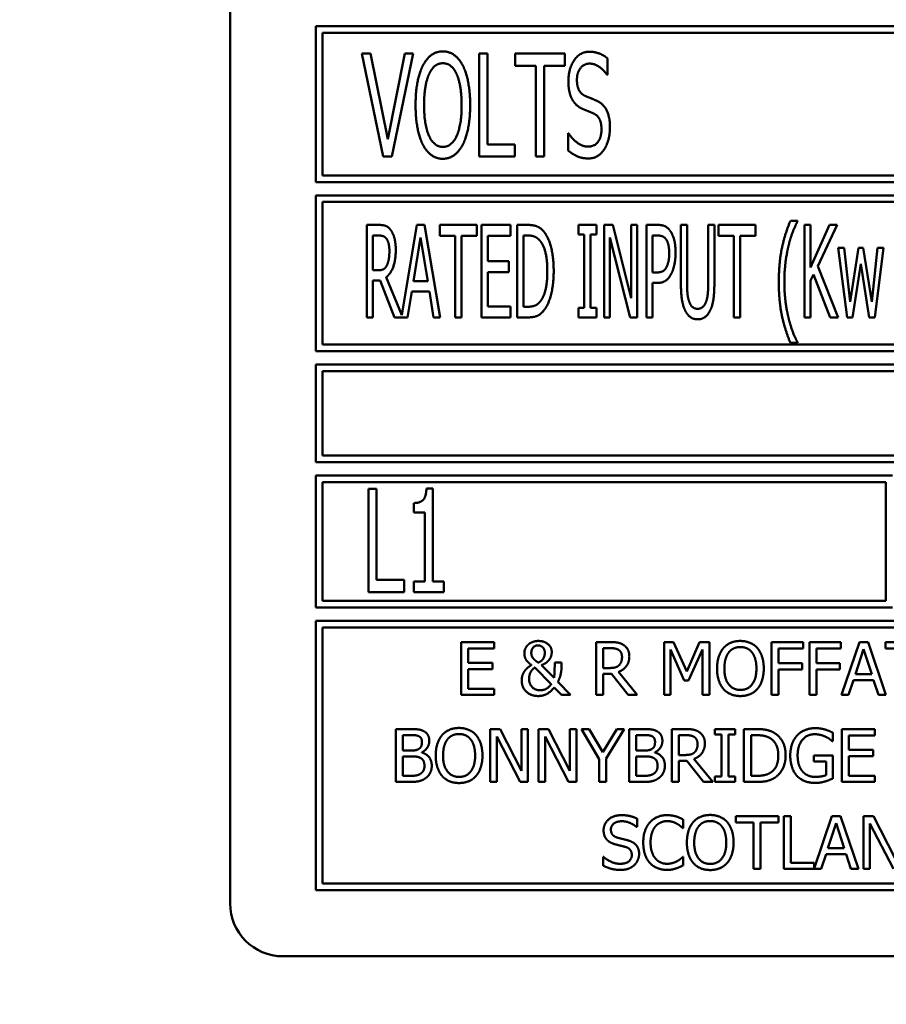
# Model space of a CAD drawing. Units: millimetres. Extents: x 65 to 5906, y 100 to 4100.
# Drawn here: x 3037 to 3069, y 1162 to 1199 of the extents above; entities that cross this region are included whole.
import ezdxf

# ---------------------------------------------------------------- set-up
doc = ezdxf.new("R2010")
doc.units = ezdxf.units.MM
doc.header["$LTSCALE"] = 20
doc.layers.add('Symbol (ISO)', color=7, linetype='Continuous', lineweight=25)
doc.layers.add('Visible (ISO)', color=7, linetype='Continuous', lineweight=50)
doc.styles.add('Note Text (ISO)', font='tahoma.ttf')
doc.dimstyles.new('Default - Method 1b (ISO)$7', dxfattribs={"dimscale": 20, "dimtxt": 2.5, "dimasz": 2.5, "dimexe": 3.175, "dimexo": 0, "dimgap": 0.762, "dimtad": 1, "dimtoh": 1, "dimrnd": 1e-08, "dimtxsty": 'Note Text (ISO)', "dimcen": 0.09, "dimdle": 10, "dimclrd": 256, "dimclre": 256, "dimclrt": 256, "dimazin": 2, "dimtfac": 1.4, "dimtmove": 0, "dimatfit": 3, "dimfxl": 1, "dimtolj": 1, "dimlwd": -1, "dimlwe": -1, "dimarcsym": 0})

msp = doc.modelspace()

# ---------------------------------------------------------------- linework, layer by layer
at = {"layer": 'Visible (ISO)'}
for p, q in [((3044.607, 1212.336), (3044.607, 1165.836)), ((3047.857, 1199.036), (3047.857, 1193.136)), ((3080.607, 1199.036), (3047.857, 1199.036)), ((3048.107, 1193.386), (3048.107, 1198.786)), ((3048.107, 1198.786), (3080.357, 1198.786)), ((3049.594, 1198.004), (3050.397, 1194.104)), ((3049.926, 1198.004), (3049.594, 1198.004)), ((3050.574, 1194.761), (3049.926, 1198.004)), ((3051.222, 1198.004), (3050.574, 1194.761)), ((3050.735, 1194.104), (3051.538, 1198.004)), ((3051.538, 1198.004), (3051.222, 1198.004)), ((3054.038, 1198.004), (3054.038, 1194.104)), ((3054.348, 1198.004), (3054.038, 1198.004)), ((3054.348, 1194.565), (3054.348, 1198.004)), ((3055.4, 1198.004), (3055.4, 1197.542)), ((3057.277, 1198.004), (3055.4, 1198.004)), ((3057.277, 1197.542), (3057.277, 1198.004)), ((3058.899, 1197.201), (3058.899, 1197.82)), ((3055.4, 1197.542), (3056.184, 1197.542)), ((3056.184, 1197.542), (3056.184, 1194.104)), ((3056.494, 1197.542), (3057.277, 1197.542)), ((3056.494, 1194.104), (3056.494, 1197.542)), ((3058.877, 1197.201), (3058.899, 1197.201)), ((3057.401, 1194.988), (3057.401, 1194.337)), ((3057.423, 1194.988), (3057.401, 1194.988)), ((3055.394, 1194.565), (3054.348, 1194.565)), ((3055.394, 1194.104), (3055.394, 1194.565)), ((3050.397, 1194.104), (3050.735, 1194.104)), ((3054.038, 1194.104), (3055.394, 1194.104)), ((3056.184, 1194.104), (3056.494, 1194.104)), ((3080.357, 1193.386), (3048.107, 1193.386)), ((3047.857, 1193.136), (3080.607, 1193.136)), ((3047.857, 1192.636), (3047.857, 1186.736)), ((3113.357, 1192.636), (3047.857, 1192.636)), ((3048.107, 1186.986), (3048.107, 1192.386)), ((3048.107, 1192.386), (3113.107, 1192.386)), ((3050.237, 1191.518), (3049.786, 1191.518)), ((3049.786, 1191.518), (3049.786, 1188.018)), ((3051.68, 1191.518), (3051.105, 1188.107)), ((3051.967, 1191.518), (3051.68, 1191.518)), ((3052.557, 1188.018), (3051.967, 1191.518)), ((3052.545, 1191.518), (3052.545, 1191.104)), ((3053.952, 1191.518), (3052.545, 1191.518)), ((3053.952, 1191.104), (3053.952, 1191.518)), ((3055.226, 1191.518), (3054.131, 1191.518)), ((3054.131, 1191.518), (3054.131, 1188.018)), ((3055.226, 1191.104), (3055.226, 1191.518)), ((3055.481, 1191.518), (3055.481, 1188.018)), ((3055.878, 1191.518), (3055.481, 1191.518)), ((3057.795, 1191.518), (3057.795, 1191.161)), ((3058.476, 1191.518), (3057.795, 1191.518)), ((3058.476, 1191.161), (3058.476, 1191.518)), ((3058.765, 1191.518), (3058.765, 1188.018)), ((3059.097, 1191.518), (3058.765, 1191.518)), ((3059.798, 1188.747), (3059.097, 1191.518)), ((3059.798, 1191.518), (3059.798, 1188.747)), ((3060.016, 1191.518), (3059.798, 1191.518)), ((3060.016, 1188.018), (3060.016, 1191.518)), ((3060.371, 1191.518), (3060.371, 1188.018)), ((3060.81, 1191.518), (3060.371, 1191.518)), ((3061.675, 1191.518), (3061.675, 1189.334)), ((3061.908, 1191.518), (3061.675, 1191.518)), ((3061.908, 1189.334), (3061.908, 1191.518)), ((3062.711, 1191.518), (3062.711, 1189.323)), ((3062.943, 1191.518), (3062.711, 1191.518)), ((3062.943, 1189.334), (3062.943, 1191.518)), ((3063.096, 1191.518), (3063.096, 1191.104)), ((3064.503, 1191.518), (3063.096, 1191.518)), ((3064.503, 1191.104), (3064.503, 1191.518)), ((3066.092, 1191.674), (3065.822, 1191.674)), ((3066.092, 1191.652), (3066.092, 1191.674)), ((3066.355, 1191.518), (3066.355, 1188.018)), ((3066.588, 1191.518), (3066.355, 1191.518)), ((3066.588, 1189.91), (3066.588, 1191.518)), ((3067.303, 1191.518), (3066.588, 1189.91)), ((3066.863, 1189.956), (3067.586, 1191.518)), ((3067.586, 1191.518), (3067.303, 1191.518)), ((3050.018, 1189.8), (3050.018, 1191.116)), ((3050.018, 1191.116), (3050.248, 1191.116)), ((3052.545, 1191.104), (3053.132, 1191.104)), ((3053.132, 1191.104), (3053.132, 1188.018)), ((3053.365, 1191.104), (3053.952, 1191.104)), ((3053.365, 1188.018), (3053.365, 1191.104)), ((3054.363, 1191.104), (3055.226, 1191.104)), ((3054.363, 1190.146), (3054.363, 1191.104)), ((3055.714, 1188.421), (3055.714, 1191.116)), ((3055.714, 1191.116), (3055.892, 1191.116)), ((3057.795, 1191.161), (3058.019, 1191.161)), ((3058.019, 1191.161), (3058.019, 1188.376)), ((3058.252, 1191.161), (3058.476, 1191.161)), ((3058.252, 1188.376), (3058.252, 1191.161)), ((3060.603, 1189.72), (3060.603, 1191.116)), ((3060.603, 1191.116), (3060.796, 1191.116)), ((3063.096, 1191.104), (3063.684, 1191.104)), ((3063.684, 1191.104), (3063.684, 1188.018)), ((3063.916, 1191.104), (3064.503, 1191.104)), ((3063.916, 1188.018), (3063.916, 1191.104)), ((3051.55, 1189.394), (3051.819, 1191.045)), ((3051.819, 1191.045), (3052.089, 1189.394)), ((3058.984, 1191.036), (3059.755, 1188.018)), ((3058.984, 1188.018), (3058.984, 1191.036)), ((3067.626, 1190.645), (3067.964, 1188.018)), ((3067.856, 1190.645), (3067.626, 1190.645)), ((3068.088, 1188.611), (3067.856, 1190.645)), ((3068.4, 1190.645), (3068.088, 1188.611)), ((3068.582, 1190.645), (3068.4, 1190.645)), ((3068.902, 1188.611), (3068.582, 1190.645)), ((3069.121, 1190.645), (3068.902, 1188.611)), ((3069.013, 1188.018), (3069.345, 1190.645)), ((3069.345, 1190.645), (3069.121, 1190.645)), ((3055.166, 1190.146), (3054.363, 1190.146)), ((3055.166, 1189.732), (3055.166, 1190.146)), ((3067.629, 1188.018), (3066.863, 1189.956)), ((3068.168, 1188.018), (3068.485, 1190.044)), ((3068.485, 1190.044), (3068.806, 1188.018)), ((3050.222, 1189.8), (3050.018, 1189.8)), ((3054.363, 1189.732), (3055.166, 1189.732)), ((3054.363, 1188.432), (3054.363, 1189.732)), ((3060.762, 1189.72), (3060.603, 1189.72)), ((3066.588, 1189.417), (3066.69, 1189.646)), ((3066.69, 1189.646), (3067.325, 1188.018)), ((3050.018, 1188.018), (3050.018, 1189.411)), ((3050.018, 1189.411), (3050.285, 1189.411)), ((3050.285, 1189.411), (3050.838, 1188.018)), ((3051.105, 1188.107), (3050.517, 1189.541)), ((3052.089, 1189.394), (3051.55, 1189.394)), ((3060.603, 1189.323), (3060.802, 1189.323)), ((3060.603, 1188.018), (3060.603, 1189.323)), ((3066.588, 1188.018), (3066.588, 1189.417)), ((3051.326, 1188.018), (3051.485, 1188.997)), ((3051.485, 1188.997), (3052.154, 1188.997)), ((3052.154, 1188.997), (3052.313, 1188.018)), ((3055.226, 1188.432), (3054.363, 1188.432)), ((3055.226, 1188.018), (3055.226, 1188.432)), ((3055.892, 1188.421), (3055.714, 1188.421)), ((3057.795, 1188.376), (3057.795, 1188.018)), ((3058.019, 1188.376), (3057.795, 1188.376)), ((3058.476, 1188.376), (3058.252, 1188.376)), ((3058.476, 1188.018), (3058.476, 1188.376)), ((3049.786, 1188.018), (3050.018, 1188.018)), ((3050.838, 1188.018), (3051.326, 1188.018)), ((3052.313, 1188.018), (3052.557, 1188.018)), ((3053.132, 1188.018), (3053.365, 1188.018)), ((3054.131, 1188.018), (3055.226, 1188.018)), ((3055.481, 1188.018), (3055.884, 1188.018)), ((3057.795, 1188.018), (3058.476, 1188.018)), ((3058.765, 1188.018), (3058.984, 1188.018)), ((3059.755, 1188.018), (3060.016, 1188.018)), ((3060.371, 1188.018), (3060.603, 1188.018)), ((3063.684, 1188.018), (3063.916, 1188.018)), ((3066.355, 1188.018), (3066.588, 1188.018)), ((3067.325, 1188.018), (3067.629, 1188.018)), ((3067.964, 1188.018), (3068.168, 1188.018)), ((3068.806, 1188.018), (3069.013, 1188.018)), ((3113.107, 1186.986), (3048.107, 1186.986)), ((3065.822, 1187.051), (3066.092, 1187.051)), ((3066.092, 1187.051), (3066.092, 1187.074)), ((3047.857, 1186.736), (3113.357, 1186.736)), ((3047.857, 1186.236), (3047.857, 1182.536)), ((3113.357, 1186.236), (3047.857, 1186.236)), ((3048.107, 1185.986), (3082.071, 1185.986)), ((3048.107, 1182.786), (3048.107, 1185.986)), ((3047.857, 1182.536), (3113.357, 1182.536)), ((3082.037, 1182.786), (3048.107, 1182.786)), ((3047.857, 1182.036), (3047.857, 1177.036)), ((3069.69, 1182.036), (3047.857, 1182.036)), ((3048.107, 1177.286), (3048.107, 1181.786)), ((3048.107, 1181.786), (3069.44, 1181.786)), ((3069.44, 1181.786), (3069.44, 1177.286)), ((3049.844, 1181.523), (3049.844, 1177.623)), ((3050.154, 1181.523), (3049.844, 1181.523)), ((3050.154, 1178.085), (3050.154, 1181.523)), ((3052.284, 1181.536), (3052.041, 1181.536)), ((3052.284, 1178.021), (3052.284, 1181.536)), ((3051.56, 1180.992), (3051.56, 1180.635)), ((3051.56, 1180.635), (3051.984, 1180.635)), ((3051.984, 1180.635), (3051.984, 1178.021)), ((3051.2, 1178.085), (3050.154, 1178.085)), ((3051.2, 1177.623), (3051.2, 1178.085)), ((3051.56, 1178.021), (3051.56, 1177.623)), ((3051.984, 1178.021), (3051.56, 1178.021)), ((3052.698, 1178.021), (3052.284, 1178.021)), ((3052.698, 1177.623), (3052.698, 1178.021)), ((3069.44, 1177.286), (3048.107, 1177.286)), ((3049.844, 1177.623), (3051.2, 1177.623)), ((3051.56, 1177.623), (3052.698, 1177.623)), ((3047.857, 1177.036), (3069.69, 1177.036)), ((3047.857, 1176.536), (3047.857, 1166.336)), ((3113.357, 1176.536), (3047.857, 1176.536)), ((3048.107, 1166.586), (3048.107, 1176.286)), ((3048.107, 1176.286), (3113.107, 1176.286)), ((3054.61, 1175.729), (3053.359, 1175.729)), ((3053.359, 1175.729), (3053.359, 1173.729)), ((3053.624, 1175.492), (3054.61, 1175.492)), ((3053.624, 1174.944), (3053.624, 1175.492)), ((3054.61, 1175.492), (3054.61, 1175.729)), ((3058.472, 1175.729), (3058.472, 1173.729)), ((3058.987, 1175.729), (3058.472, 1175.729)), ((3058.738, 1174.747), (3058.738, 1175.499)), ((3058.738, 1175.499), (3059.002, 1175.499)), ((3061.038, 1175.729), (3061.038, 1173.729)), ((3061.401, 1175.729), (3061.038, 1175.729)), ((3061.286, 1175.452), (3061.803, 1174.28)), ((3061.286, 1173.729), (3061.286, 1175.452)), ((3061.9, 1174.615), (3061.401, 1175.729)), ((3062.383, 1175.729), (3061.9, 1174.615)), ((3061.965, 1174.28), (3062.487, 1175.452)), ((3062.752, 1175.729), (3062.383, 1175.729)), ((3062.487, 1175.452), (3062.487, 1173.729)), ((3062.752, 1173.729), (3062.752, 1175.729)), ((3065.104, 1175.729), (3065.104, 1173.729)), ((3066.3, 1175.729), (3065.104, 1175.729)), ((3065.37, 1174.928), (3065.37, 1175.492)), ((3065.37, 1175.492), (3066.3, 1175.492)), ((3066.3, 1175.492), (3066.3, 1175.729)), ((3066.538, 1175.729), (3066.538, 1173.729)), ((3067.735, 1175.729), (3066.538, 1175.729)), ((3066.804, 1174.928), (3066.804, 1175.492)), ((3066.804, 1175.492), (3067.735, 1175.492)), ((3067.735, 1175.492), (3067.735, 1175.729)), ((3068.432, 1175.729), (3067.757, 1173.729)), ((3068.281, 1174.515), (3068.589, 1175.456)), ((3068.759, 1175.729), (3068.432, 1175.729)), ((3068.589, 1175.456), (3068.898, 1174.515)), ((3069.433, 1173.729), (3068.759, 1175.729)), ((3069.419, 1175.729), (3069.419, 1175.492)), ((3071.026, 1175.729), (3069.419, 1175.729)), ((3069.419, 1175.492), (3070.09, 1175.492)), ((3054.543, 1174.944), (3053.624, 1174.944)), ((3053.624, 1174.708), (3054.543, 1174.708)), ((3053.624, 1173.965), (3053.624, 1174.708)), ((3054.543, 1174.708), (3054.543, 1174.944)), ((3056.146, 1174.766), (3056.764, 1174.134)), ((3056.871, 1174.372), (3056.399, 1174.858)), ((3057.159, 1174.951), (3056.897, 1174.951)), ((3057.159, 1174.821), (3057.159, 1174.951)), ((3058.971, 1174.747), (3058.738, 1174.747)), ((3066.261, 1174.928), (3065.37, 1174.928)), ((3065.37, 1174.691), (3066.261, 1174.691)), ((3065.37, 1173.729), (3065.37, 1174.691)), ((3066.261, 1174.691), (3066.261, 1174.928)), ((3067.696, 1174.928), (3066.804, 1174.928)), ((3066.804, 1174.691), (3067.696, 1174.691)), ((3066.804, 1173.729), (3066.804, 1174.691)), ((3067.696, 1174.691), (3067.696, 1174.928)), ((3058.738, 1174.524), (3059.043, 1174.524)), ((3058.738, 1173.729), (3058.738, 1174.524)), ((3059.043, 1174.524), (3059.675, 1173.729)), ((3060.02, 1173.729), (3059.308, 1174.599)), ((3068.026, 1173.729), (3068.208, 1174.288)), ((3068.208, 1174.288), (3068.971, 1174.288)), ((3068.898, 1174.515), (3068.281, 1174.515)), ((3068.971, 1174.288), (3069.153, 1173.729)), ((3054.61, 1173.965), (3053.624, 1173.965)), ((3054.61, 1173.729), (3054.61, 1173.965)), ((3056.88, 1174.016), (3057.154, 1173.729)), ((3057.498, 1173.729), (3057.018, 1174.223)), ((3061.803, 1174.28), (3061.965, 1174.28)), ((3053.359, 1173.729), (3054.61, 1173.729)), ((3057.154, 1173.729), (3057.498, 1173.729)), ((3058.472, 1173.729), (3058.738, 1173.729)), ((3059.675, 1173.729), (3060.02, 1173.729)), ((3061.038, 1173.729), (3061.286, 1173.729)), ((3062.487, 1173.729), (3062.752, 1173.729)), ((3065.104, 1173.729), (3065.37, 1173.729)), ((3066.538, 1173.729), (3066.804, 1173.729)), ((3067.757, 1173.729), (3068.026, 1173.729)), ((3069.153, 1173.729), (3069.433, 1173.729)), ((3050.886, 1172.436), (3050.886, 1170.436)), ((3051.416, 1172.436), (3050.886, 1172.436)), ((3054.453, 1172.436), (3054.453, 1170.436)), ((3054.831, 1172.436), (3054.453, 1172.436)), ((3055.637, 1170.852), (3054.831, 1172.436)), ((3055.637, 1172.436), (3055.637, 1170.852)), ((3055.885, 1172.436), (3055.637, 1172.436)), ((3055.885, 1170.436), (3055.885, 1172.436)), ((3056.29, 1172.436), (3056.29, 1170.436)), ((3056.667, 1172.436), (3056.29, 1172.436)), ((3057.473, 1170.852), (3056.667, 1172.436)), ((3057.473, 1172.436), (3057.473, 1170.852)), ((3057.721, 1172.436), (3057.473, 1172.436)), ((3057.721, 1170.436), (3057.721, 1172.436)), ((3057.909, 1172.436), (3058.585, 1171.293)), ((3058.204, 1172.436), (3057.909, 1172.436)), ((3058.719, 1171.556), (3058.204, 1172.436)), ((3059.244, 1172.436), (3058.719, 1171.556)), ((3058.85, 1171.321), (3059.526, 1172.436)), ((3059.526, 1172.436), (3059.244, 1172.436)), ((3059.711, 1172.436), (3059.711, 1170.436)), ((3060.241, 1172.436), (3059.711, 1172.436)), ((3061.332, 1172.436), (3061.332, 1170.436)), ((3061.847, 1172.436), (3061.332, 1172.436)), ((3062.961, 1172.436), (3062.961, 1172.232)), ((3063.735, 1172.436), (3062.961, 1172.436)), ((3063.735, 1172.232), (3063.735, 1172.436)), ((3064.064, 1172.436), (3064.064, 1170.436)), ((3064.52, 1172.436), (3064.064, 1172.436)), ((3069.017, 1172.436), (3067.766, 1172.436)), ((3067.766, 1172.436), (3067.766, 1170.436)), ((3069.017, 1172.199), (3069.017, 1172.436)), ((3051.152, 1171.624), (3051.152, 1172.209)), ((3051.152, 1172.209), (3051.406, 1172.209)), ((3054.701, 1172.16), (3055.586, 1170.436)), ((3054.701, 1170.436), (3054.701, 1172.16)), ((3056.538, 1172.16), (3057.423, 1170.436)), ((3056.538, 1170.436), (3056.538, 1172.16)), ((3059.977, 1171.624), (3059.977, 1172.209)), ((3059.977, 1172.209), (3060.231, 1172.209)), ((3061.598, 1171.454), (3061.598, 1172.206)), ((3061.598, 1172.206), (3061.862, 1172.206)), ((3062.961, 1172.232), (3063.215, 1172.232)), ((3063.215, 1172.232), (3063.215, 1170.64)), ((3063.481, 1172.232), (3063.735, 1172.232)), ((3063.481, 1170.64), (3063.481, 1172.232)), ((3064.33, 1170.666), (3064.33, 1172.206)), ((3064.33, 1172.206), (3064.533, 1172.206)), ((3067.424, 1171.979), (3067.424, 1172.3)), ((3068.032, 1172.199), (3069.017, 1172.199)), ((3068.032, 1171.651), (3068.032, 1172.199)), ((3067.402, 1171.979), (3067.424, 1171.979)), ((3051.453, 1171.624), (3051.152, 1171.624)), ((3051.152, 1170.663), (3051.152, 1171.402)), ((3051.152, 1171.402), (3051.453, 1171.402)), ((3051.868, 1171.548), (3051.868, 1171.557)), ((3058.85, 1170.436), (3058.85, 1171.321)), ((3060.278, 1171.624), (3059.977, 1171.624)), ((3059.977, 1170.663), (3059.977, 1171.402)), ((3059.977, 1171.402), (3060.278, 1171.402)), ((3060.693, 1171.548), (3060.693, 1171.557)), ((3061.831, 1171.454), (3061.598, 1171.454)), ((3062.88, 1170.436), (3062.168, 1171.306)), ((3066.706, 1171.442), (3066.706, 1171.209)), ((3067.432, 1171.442), (3066.706, 1171.442)), ((3067.432, 1170.569), (3067.432, 1171.442)), ((3068.951, 1171.651), (3068.032, 1171.651)), ((3068.032, 1171.415), (3068.951, 1171.415)), ((3068.032, 1170.672), (3068.032, 1171.415)), ((3068.951, 1171.415), (3068.951, 1171.651)), ((3058.585, 1171.293), (3058.585, 1170.436)), ((3061.598, 1171.232), (3061.902, 1171.232)), ((3061.598, 1170.436), (3061.598, 1171.232)), ((3061.902, 1171.232), (3062.534, 1170.436)), ((3066.706, 1171.209), (3067.17, 1171.209)), ((3067.17, 1171.209), (3067.17, 1170.692)), ((3051.367, 1170.663), (3051.152, 1170.663)), ((3060.192, 1170.663), (3059.977, 1170.663)), ((3062.961, 1170.64), (3062.961, 1170.436)), ((3063.215, 1170.64), (3062.961, 1170.64)), ((3063.735, 1170.64), (3063.481, 1170.64)), ((3063.735, 1170.436), (3063.735, 1170.64)), ((3064.533, 1170.666), (3064.33, 1170.666)), ((3069.017, 1170.672), (3068.032, 1170.672)), ((3069.017, 1170.436), (3069.017, 1170.672)), ((3050.886, 1170.436), (3051.46, 1170.436)), ((3054.453, 1170.436), (3054.701, 1170.436)), ((3055.586, 1170.436), (3055.885, 1170.436)), ((3056.29, 1170.436), (3056.538, 1170.436)), ((3057.423, 1170.436), (3057.721, 1170.436)), ((3058.585, 1170.436), (3058.85, 1170.436)), ((3059.711, 1170.436), (3060.285, 1170.436)), ((3061.332, 1170.436), (3061.598, 1170.436)), ((3062.534, 1170.436), (3062.88, 1170.436)), ((3062.961, 1170.436), (3063.735, 1170.436)), ((3064.064, 1170.436), (3064.525, 1170.436)), ((3067.766, 1170.436), (3069.017, 1170.436)), ((3063.757, 1169.143), (3063.757, 1168.906)), ((3065.365, 1169.143), (3063.757, 1169.143)), ((3065.365, 1168.906), (3065.365, 1169.143)), ((3065.833, 1169.143), (3065.568, 1169.143)), ((3065.568, 1169.143), (3065.568, 1167.143)), ((3065.833, 1167.379), (3065.833, 1169.143)), ((3067.394, 1169.143), (3066.726, 1167.162)), ((3067.722, 1169.143), (3067.394, 1169.143)), ((3068.396, 1167.143), (3067.722, 1169.143)), ((3068.585, 1169.143), (3068.585, 1167.143)), ((3068.963, 1169.143), (3068.585, 1169.143)), ((3069.769, 1167.559), (3068.963, 1169.143)), ((3059.996, 1168.731), (3060.015, 1168.731)), ((3060.015, 1168.731), (3060.015, 1169.049)), ((3061.767, 1168.689), (3061.767, 1169.01)), ((3063.757, 1168.906), (3064.428, 1168.906)), ((3064.428, 1168.906), (3064.428, 1167.143)), ((3064.694, 1168.906), (3065.365, 1168.906)), ((3064.694, 1167.143), (3064.694, 1168.906)), ((3067.244, 1167.929), (3067.551, 1168.871)), ((3067.551, 1168.871), (3067.861, 1167.929)), ((3068.833, 1168.867), (3069.718, 1167.143)), ((3068.833, 1167.143), (3068.833, 1168.867)), ((3061.746, 1168.689), (3061.767, 1168.689)), ((3058.733, 1167.597), (3058.733, 1167.263)), ((3058.752, 1167.597), (3058.733, 1167.597)), ((3061.767, 1167.597), (3061.748, 1167.597)), ((3061.767, 1167.279), (3061.767, 1167.597)), ((3066.989, 1167.143), (3067.171, 1167.702)), ((3067.171, 1167.702), (3067.934, 1167.702)), ((3067.861, 1167.929), (3067.244, 1167.929)), ((3067.934, 1167.702), (3068.115, 1167.143)), ((3066.726, 1167.379), (3065.833, 1167.379)), ((3066.726, 1167.162), (3066.726, 1167.379)), ((3064.428, 1167.143), (3064.694, 1167.143)), ((3065.568, 1167.143), (3066.989, 1167.143)), ((3068.115, 1167.143), (3068.396, 1167.143)), ((3068.585, 1167.143), (3068.833, 1167.143)), ((3113.107, 1166.586), (3048.107, 1166.586)), ((3047.857, 1166.336), (3113.357, 1166.336)), ((3046.607, 1163.836), (3114.607, 1163.836))]:
    msp.add_line(p, q, dxfattribs=at)
msp.add_arc((3046.607, 1165.836), 2, 180, 270, dxfattribs=at)
for points in [[(3052.663, 1198.086), (3052.426, 1198.086), (3052.047, 1197.817), (3051.911, 1197.558)], [(3053.415, 1197.558), (3053.283, 1197.808), (3052.9, 1198.086), (3052.663, 1198.086)], [(3058.203, 1198.073), (3057.859, 1198.073), (3057.416, 1197.432), (3057.416, 1196.957)], [(3058.899, 1197.82), (3058.75, 1197.944), (3058.399, 1198.073), (3058.203, 1198.073)], [(3051.911, 1197.558), (3051.775, 1197.289), (3051.63, 1196.543), (3051.63, 1196.054)], [(3052.145, 1197.232), (3052.24, 1197.441), (3052.496, 1197.637), (3052.663, 1197.637)], [(3052.663, 1197.637), (3052.827, 1197.637), (3053.09, 1197.435), (3053.181, 1197.232)], [(3053.697, 1196.054), (3053.697, 1196.54), (3053.548, 1197.299), (3053.415, 1197.558)], [(3057.739, 1197.011), (3057.739, 1197.286), (3058.007, 1197.624), (3058.222, 1197.624)], [(3058.222, 1197.624), (3058.415, 1197.624), (3058.763, 1197.371), (3058.877, 1197.201)], [(3051.952, 1196.054), (3051.952, 1196.433), (3052.05, 1197.033), (3052.145, 1197.232)], [(3053.181, 1197.232), (3053.273, 1197.036), (3053.374, 1196.439), (3053.374, 1196.054)], [(3057.416, 1196.957), (3057.416, 1196.73), (3057.495, 1196.382), (3057.568, 1196.253)], [(3058.045, 1196.404), (3057.897, 1196.471), (3057.739, 1196.765), (3057.739, 1197.011)], [(3058.526, 1196.199), (3058.431, 1196.246), (3058.146, 1196.36), (3058.045, 1196.404)], [(3051.63, 1196.054), (3051.63, 1195.573), (3051.775, 1194.812), (3051.908, 1194.552)], [(3052.663, 1194.47), (3052.338, 1194.47), (3051.952, 1195.286), (3051.952, 1196.054)], [(3053.374, 1196.054), (3053.374, 1195.286), (3052.989, 1194.47), (3052.663, 1194.47)], [(3053.415, 1194.552), (3053.551, 1194.812), (3053.697, 1195.579), (3053.697, 1196.054)], [(3057.568, 1196.253), (3057.644, 1196.123), (3057.834, 1195.962), (3057.954, 1195.908)], [(3057.954, 1195.908), (3058.09, 1195.851), (3058.27, 1195.782), (3058.377, 1195.731)], [(3058.99, 1195.216), (3058.99, 1195.579), (3058.766, 1196.076), (3058.526, 1196.199)], [(3058.377, 1195.731), (3058.529, 1195.659), (3058.668, 1195.368), (3058.668, 1195.134)], [(3058.779, 1194.388), (3058.88, 1194.543), (3058.99, 1194.985), (3058.99, 1195.216)], [(3058.146, 1194.483), (3057.966, 1194.483), (3057.578, 1194.748), (3057.423, 1194.988)], [(3058.668, 1195.134), (3058.668, 1194.84), (3058.406, 1194.483), (3058.146, 1194.483)], [(3051.908, 1194.552), (3052.047, 1194.29), (3052.426, 1194.021), (3052.663, 1194.021)], [(3052.663, 1194.021), (3052.891, 1194.021), (3053.273, 1194.281), (3053.415, 1194.552)], [(3057.401, 1194.337), (3057.559, 1194.211), (3057.913, 1194.034), (3058.169, 1194.034)], [(3058.169, 1194.034), (3058.38, 1194.034), (3058.665, 1194.217), (3058.779, 1194.388)], [(3050.682, 1191.334), (3050.591, 1191.453), (3050.387, 1191.518), (3050.237, 1191.518)], [(3056.505, 1191.24), (3056.406, 1191.371), (3056.125, 1191.518), (3055.878, 1191.518)], [(3061.267, 1191.3), (3061.182, 1191.416), (3060.964, 1191.518), (3060.81, 1191.518)], [(3065.822, 1191.674), (3065.615, 1191.189), (3065.382, 1190.086), (3065.382, 1189.363)], [(3065.751, 1190.733), (3065.825, 1191.031), (3065.998, 1191.479), (3066.092, 1191.652)], [(3050.248, 1191.116), (3050.347, 1191.116), (3050.478, 1191.062), (3050.529, 1190.997)], [(3050.88, 1190.568), (3050.88, 1190.843), (3050.773, 1191.215), (3050.682, 1191.334)], [(3055.892, 1191.116), (3056.048, 1191.116), (3056.261, 1191.016), (3056.352, 1190.906)], [(3056.859, 1189.766), (3056.859, 1190.276), (3056.675, 1191.016), (3056.505, 1191.24)], [(3060.796, 1191.116), (3060.904, 1191.116), (3061.051, 1191.056), (3061.108, 1190.982)], [(3061.474, 1190.463), (3061.474, 1190.755), (3061.363, 1191.167), (3061.267, 1191.3)], [(3050.529, 1190.997), (3050.585, 1190.92), (3050.639, 1190.685), (3050.639, 1190.531)], [(3056.352, 1190.906), (3056.485, 1190.744), (3056.618, 1190.174), (3056.618, 1189.771)], [(3061.108, 1190.982), (3061.171, 1190.897), (3061.233, 1190.631), (3061.233, 1190.449)], [(3065.592, 1189.363), (3065.592, 1189.749), (3065.68, 1190.443), (3065.751, 1190.733)], [(3050.517, 1189.541), (3050.685, 1189.666), (3050.88, 1190.185), (3050.88, 1190.568)], [(3050.639, 1190.531), (3050.639, 1190.35), (3050.591, 1190.078), (3050.54, 1189.981)], [(3061.233, 1190.449), (3061.233, 1190.282), (3061.185, 1190.035), (3061.134, 1189.93)], [(3061.321, 1189.686), (3061.392, 1189.828), (3061.474, 1190.236), (3061.474, 1190.463)], [(3050.54, 1189.981), (3050.483, 1189.87), (3050.325, 1189.8), (3050.222, 1189.8)], [(3056.618, 1189.771), (3056.618, 1189.363), (3056.496, 1188.818), (3056.374, 1188.654)], [(3056.502, 1188.299), (3056.667, 1188.515), (3056.859, 1189.286), (3056.859, 1189.766)], [(3061.134, 1189.93), (3061.077, 1189.811), (3060.904, 1189.72), (3060.762, 1189.72)], [(3060.802, 1189.323), (3060.986, 1189.323), (3061.23, 1189.507), (3061.321, 1189.686)], [(3061.675, 1189.334), (3061.675, 1188.96), (3061.752, 1188.45), (3061.843, 1188.268)], [(3061.985, 1188.628), (3061.939, 1188.761), (3061.908, 1189.091), (3061.908, 1189.334)], [(3062.711, 1189.323), (3062.711, 1189.088), (3062.679, 1188.761), (3062.634, 1188.628)], [(3062.776, 1188.268), (3062.87, 1188.447), (3062.943, 1188.969), (3062.943, 1189.334)], [(3065.382, 1189.363), (3065.382, 1188.623), (3065.618, 1187.536), (3065.822, 1187.051)], [(3065.751, 1187.993), (3065.677, 1188.294), (3065.592, 1188.96), (3065.592, 1189.363)], [(3056.374, 1188.654), (3056.278, 1188.52), (3056.045, 1188.421), (3055.892, 1188.421)], [(3062.308, 1188.342), (3062.192, 1188.342), (3062.03, 1188.486), (3061.985, 1188.628)], [(3062.634, 1188.628), (3062.589, 1188.486), (3062.419, 1188.342), (3062.308, 1188.342)], [(3055.884, 1188.018), (3056.096, 1188.018), (3056.369, 1188.132), (3056.502, 1188.299)], [(3061.843, 1188.268), (3061.925, 1188.106), (3062.155, 1187.945), (3062.308, 1187.945)], [(3062.308, 1187.945), (3062.47, 1187.945), (3062.694, 1188.103), (3062.776, 1188.268)], [(3066.092, 1187.074), (3066.001, 1187.236), (3065.822, 1187.704), (3065.751, 1187.993)], [(3052.041, 1181.536), (3052.028, 1181.22), (3051.8, 1180.992), (3051.56, 1180.992)], [(3055.887, 1175.627), (3055.825, 1175.565), (3055.749, 1175.403), (3055.749, 1175.307)], [(3056.279, 1175.771), (3056.158, 1175.771), (3055.952, 1175.69), (3055.887, 1175.627)], [(3056.012, 1175.32), (3056.012, 1175.44), (3056.149, 1175.602), (3056.269, 1175.602)], [(3056.269, 1175.602), (3056.37, 1175.602), (3056.522, 1175.46), (3056.522, 1175.33)], [(3056.785, 1175.356), (3056.785, 1175.536), (3056.503, 1175.771), (3056.279, 1175.771)], [(3059.496, 1175.623), (3059.391, 1175.691), (3059.159, 1175.729), (3058.987, 1175.729)], [(3059.002, 1175.499), (3059.112, 1175.499), (3059.263, 1175.468), (3059.32, 1175.43)], [(3059.32, 1175.43), (3059.385, 1175.387), (3059.446, 1175.252), (3059.446, 1175.165)], [(3059.723, 1175.186), (3059.723, 1175.343), (3059.602, 1175.555), (3059.496, 1175.623)], [(3063.284, 1175.5), (3063.169, 1175.362), (3063.044, 1174.98), (3063.044, 1174.729)], [(3063.927, 1175.771), (3063.726, 1175.771), (3063.401, 1175.633), (3063.284, 1175.5)], [(3063.485, 1175.333), (3063.568, 1175.44), (3063.785, 1175.541), (3063.929, 1175.541)], [(3064.573, 1175.5), (3064.459, 1175.628), (3064.132, 1175.771), (3063.927, 1175.771)], [(3063.929, 1175.541), (3064.068, 1175.541), (3064.292, 1175.437), (3064.372, 1175.333)], [(3064.812, 1174.729), (3064.812, 1174.978), (3064.686, 1175.367), (3064.573, 1175.5)], [(3055.749, 1175.307), (3055.749, 1175.155), (3055.884, 1174.952), (3056.018, 1174.862)], [(3056.064, 1175.139), (3056.031, 1175.189), (3056.012, 1175.267), (3056.012, 1175.32)], [(3056.273, 1174.954), (3056.193, 1175.003), (3056.093, 1175.097), (3056.064, 1175.139)], [(3056.474, 1175.116), (3056.446, 1175.066), (3056.347, 1174.98), (3056.273, 1174.954)], [(3056.399, 1174.858), (3056.519, 1174.902), (3056.662, 1175.017), (3056.707, 1175.084)], [(3056.522, 1175.33), (3056.522, 1175.268), (3056.498, 1175.163), (3056.474, 1175.116)], [(3056.707, 1175.084), (3056.751, 1175.148), (3056.785, 1175.289), (3056.785, 1175.356)], [(3059.308, 1174.599), (3059.5, 1174.67), (3059.723, 1174.967), (3059.723, 1175.186)], [(3059.446, 1175.165), (3059.446, 1175.061), (3059.391, 1174.905), (3059.333, 1174.85)], [(3063.321, 1174.729), (3063.321, 1174.923), (3063.406, 1175.231), (3063.485, 1175.333)], [(3064.372, 1175.333), (3064.449, 1175.233), (3064.535, 1174.926), (3064.535, 1174.729)], [(3056.018, 1174.862), (3055.957, 1174.823), (3055.819, 1174.716), (3055.767, 1174.646)], [(3056.007, 1174.627), (3056.047, 1174.685), (3056.114, 1174.745), (3056.146, 1174.766)], [(3056.897, 1174.951), (3056.897, 1174.742), (3056.889, 1174.482), (3056.871, 1174.372)], [(3057.018, 1174.223), (3057.094, 1174.369), (3057.159, 1174.693), (3057.159, 1174.821)], [(3059.333, 1174.85), (3059.269, 1174.787), (3059.086, 1174.747), (3058.971, 1174.747)], [(3063.044, 1174.729), (3063.044, 1174.482), (3063.167, 1174.092), (3063.282, 1173.959)], [(3063.929, 1173.917), (3063.652, 1173.917), (3063.321, 1174.335), (3063.321, 1174.729)], [(3064.535, 1174.729), (3064.535, 1174.335), (3064.206, 1173.917), (3063.929, 1173.917)], [(3064.573, 1173.959), (3064.689, 1174.092), (3064.812, 1174.486), (3064.812, 1174.729)], [(3055.767, 1174.646), (3055.714, 1174.573), (3055.649, 1174.393), (3055.649, 1174.278)], [(3055.926, 1174.343), (3055.926, 1174.427), (3055.974, 1174.58), (3056.007, 1174.627)], [(3056.346, 1173.905), (3056.153, 1173.905), (3055.926, 1174.152), (3055.926, 1174.343)], [(3055.649, 1174.278), (3055.649, 1174.014), (3056.002, 1173.687), (3056.273, 1173.687)], [(3056.273, 1173.687), (3056.456, 1173.687), (3056.744, 1173.841), (3056.88, 1174.016)], [(3056.764, 1174.134), (3056.679, 1174.014), (3056.474, 1173.905), (3056.346, 1173.905)], [(3063.282, 1173.959), (3063.401, 1173.824), (3063.725, 1173.687), (3063.927, 1173.687)], [(3063.927, 1173.687), (3064.124, 1173.687), (3064.449, 1173.819), (3064.573, 1173.959)], [(3051.941, 1172.355), (3051.844, 1172.408), (3051.63, 1172.436), (3051.416, 1172.436)], [(3053.277, 1172.478), (3053.076, 1172.478), (3052.75, 1172.34), (3052.633, 1172.207)], [(3053.922, 1172.207), (3053.808, 1172.335), (3053.481, 1172.478), (3053.277, 1172.478)], [(3060.766, 1172.355), (3060.669, 1172.408), (3060.455, 1172.436), (3060.241, 1172.436)], [(3062.356, 1172.33), (3062.251, 1172.398), (3062.019, 1172.436), (3061.847, 1172.436)], [(3065.236, 1172.277), (3065.123, 1172.351), (3064.802, 1172.436), (3064.52, 1172.436)], [(3066.769, 1172.471), (3066.557, 1172.471), (3066.201, 1172.329), (3066.079, 1172.197)], [(3067.141, 1172.416), (3067.056, 1172.442), (3066.872, 1172.471), (3066.769, 1172.471)], [(3051.406, 1172.209), (3051.547, 1172.209), (3051.705, 1172.193), (3051.769, 1172.157)], [(3051.769, 1172.157), (3051.823, 1172.126), (3051.872, 1172.019), (3051.872, 1171.948)], [(3052.149, 1171.985), (3052.149, 1172.112), (3052.05, 1172.298), (3051.941, 1172.355)], [(3052.633, 1172.207), (3052.518, 1172.069), (3052.393, 1171.687), (3052.393, 1171.436)], [(3052.834, 1172.04), (3052.917, 1172.147), (3053.134, 1172.248), (3053.278, 1172.248)], [(3053.278, 1172.248), (3053.418, 1172.248), (3053.641, 1172.144), (3053.721, 1172.04)], [(3054.162, 1171.436), (3054.162, 1171.685), (3054.035, 1172.074), (3053.922, 1172.207)], [(3060.231, 1172.209), (3060.372, 1172.209), (3060.53, 1172.193), (3060.594, 1172.157)], [(3060.594, 1172.157), (3060.648, 1172.126), (3060.696, 1172.019), (3060.696, 1171.948)], [(3060.974, 1171.985), (3060.974, 1172.112), (3060.875, 1172.298), (3060.766, 1172.355)], [(3061.862, 1172.206), (3061.972, 1172.206), (3062.123, 1172.175), (3062.179, 1172.138)], [(3062.179, 1172.138), (3062.244, 1172.094), (3062.306, 1171.959), (3062.306, 1171.872)], [(3062.583, 1171.893), (3062.583, 1172.05), (3062.461, 1172.262), (3062.356, 1172.33)], [(3064.533, 1172.206), (3064.713, 1172.206), (3064.954, 1172.149), (3065.061, 1172.086)], [(3065.061, 1172.086), (3065.212, 1171.993), (3065.364, 1171.668), (3065.364, 1171.437)], [(3065.641, 1171.434), (3065.641, 1171.726), (3065.429, 1172.149), (3065.236, 1172.277)], [(3066.079, 1172.197), (3065.953, 1172.061), (3065.816, 1171.679), (3065.816, 1171.437)], [(3066.094, 1171.445), (3066.094, 1171.807), (3066.45, 1172.241), (3066.739, 1172.241)], [(3066.739, 1172.241), (3066.859, 1172.241), (3067.068, 1172.188), (3067.149, 1172.147)], [(3067.424, 1172.3), (3067.374, 1172.326), (3067.209, 1172.397), (3067.141, 1172.416)], [(3067.149, 1172.147), (3067.246, 1172.102), (3067.351, 1172.022), (3067.402, 1171.979)], [(3051.76, 1171.69), (3051.696, 1171.65), (3051.578, 1171.624), (3051.453, 1171.624)], [(3051.872, 1171.948), (3051.872, 1171.854), (3051.821, 1171.729), (3051.76, 1171.69)], [(3051.868, 1171.557), (3052, 1171.621), (3052.149, 1171.844), (3052.149, 1171.985)], [(3052.671, 1171.436), (3052.671, 1171.63), (3052.755, 1171.938), (3052.834, 1172.04)], [(3053.721, 1172.04), (3053.799, 1171.94), (3053.885, 1171.633), (3053.885, 1171.436)], [(3060.585, 1171.69), (3060.521, 1171.65), (3060.403, 1171.624), (3060.278, 1171.624)], [(3060.696, 1171.948), (3060.696, 1171.854), (3060.646, 1171.729), (3060.585, 1171.69)], [(3060.693, 1171.557), (3060.825, 1171.621), (3060.974, 1171.844), (3060.974, 1171.985)], [(3062.168, 1171.306), (3062.359, 1171.377), (3062.583, 1171.674), (3062.583, 1171.893)], [(3062.306, 1171.872), (3062.306, 1171.768), (3062.251, 1171.612), (3062.192, 1171.557)], [(3051.453, 1171.402), (3051.591, 1171.402), (3051.74, 1171.382), (3051.803, 1171.35)], [(3051.803, 1171.35), (3051.901, 1171.298), (3051.966, 1171.152), (3051.966, 1171.039)], [(3052.243, 1171.05), (3052.243, 1171.241), (3052.047, 1171.499), (3051.868, 1171.548)], [(3052.393, 1171.436), (3052.393, 1171.189), (3052.517, 1170.799), (3052.632, 1170.666)], [(3053.278, 1170.624), (3053.001, 1170.624), (3052.671, 1171.042), (3052.671, 1171.436)], [(3053.885, 1171.436), (3053.885, 1171.042), (3053.555, 1170.624), (3053.278, 1170.624)], [(3053.922, 1170.666), (3054.038, 1170.799), (3054.162, 1171.193), (3054.162, 1171.436)], [(3060.278, 1171.402), (3060.416, 1171.402), (3060.565, 1171.382), (3060.628, 1171.35)], [(3060.628, 1171.35), (3060.726, 1171.298), (3060.791, 1171.152), (3060.791, 1171.039)], [(3061.068, 1171.05), (3061.068, 1171.241), (3060.872, 1171.499), (3060.693, 1171.548)], [(3062.192, 1171.557), (3062.129, 1171.494), (3061.946, 1171.454), (3061.831, 1171.454)], [(3065.364, 1171.437), (3065.364, 1171.204), (3065.225, 1170.893), (3065.085, 1170.799)], [(3065.233, 1170.596), (3065.419, 1170.719), (3065.641, 1171.16), (3065.641, 1171.434)], [(3065.816, 1171.437), (3065.816, 1171.183), (3065.951, 1170.791), (3066.077, 1170.658)], [(3066.277, 1170.839), (3066.188, 1170.943), (3066.094, 1171.244), (3066.094, 1171.445)], [(3051.966, 1171.039), (3051.966, 1170.933), (3051.896, 1170.8), (3051.821, 1170.747)], [(3052.035, 1170.598), (3052.129, 1170.672), (3052.243, 1170.901), (3052.243, 1171.05)], [(3060.791, 1171.039), (3060.791, 1170.933), (3060.721, 1170.8), (3060.646, 1170.747)], [(3060.86, 1170.598), (3060.954, 1170.672), (3061.068, 1170.901), (3061.068, 1171.05)], [(3051.821, 1170.747), (3051.744, 1170.695), (3051.543, 1170.663), (3051.367, 1170.663)], [(3051.46, 1170.436), (3051.664, 1170.436), (3051.922, 1170.51), (3052.035, 1170.598)], [(3052.632, 1170.666), (3052.75, 1170.531), (3053.074, 1170.394), (3053.277, 1170.394)], [(3053.277, 1170.394), (3053.473, 1170.394), (3053.799, 1170.527), (3053.922, 1170.666)], [(3060.646, 1170.747), (3060.568, 1170.695), (3060.367, 1170.663), (3060.192, 1170.663)], [(3060.285, 1170.436), (3060.489, 1170.436), (3060.747, 1170.51), (3060.86, 1170.598)], [(3064.525, 1170.436), (3064.768, 1170.436), (3065.081, 1170.501), (3065.233, 1170.596)], [(3065.085, 1170.799), (3064.977, 1170.723), (3064.709, 1170.666), (3064.533, 1170.666)], [(3066.077, 1170.658), (3066.204, 1170.527), (3066.555, 1170.397), (3066.768, 1170.397)], [(3066.758, 1170.627), (3066.606, 1170.627), (3066.363, 1170.736), (3066.277, 1170.839)], [(3067.17, 1170.692), (3067.094, 1170.659), (3066.87, 1170.627), (3066.758, 1170.627)], [(3067.137, 1170.455), (3067.21, 1170.476), (3067.382, 1170.546), (3067.432, 1170.569)], [(3066.768, 1170.397), (3066.88, 1170.397), (3067.038, 1170.426), (3067.137, 1170.455)], [(3059.42, 1169.178), (3059.127, 1169.178), (3058.748, 1168.849), (3058.748, 1168.606)], [(3060.015, 1169.049), (3059.887, 1169.112), (3059.589, 1169.178), (3059.42, 1169.178)], [(3061.149, 1169.178), (3060.947, 1169.178), (3060.62, 1169.037), (3060.5, 1168.903)], [(3061.501, 1169.127), (3061.427, 1169.149), (3061.25, 1169.178), (3061.149, 1169.178)], [(3061.767, 1169.01), (3061.701, 1169.046), (3061.566, 1169.106), (3061.501, 1169.127)], [(3062.785, 1169.185), (3062.584, 1169.185), (3062.258, 1169.047), (3062.141, 1168.914)], [(3063.43, 1168.914), (3063.316, 1169.042), (3062.989, 1169.185), (3062.785, 1169.185)], [(3059.025, 1168.634), (3059.025, 1168.775), (3059.253, 1168.948), (3059.438, 1168.948)], [(3059.438, 1168.948), (3059.602, 1168.948), (3059.9, 1168.819), (3059.996, 1168.731)], [(3060.5, 1168.903), (3060.378, 1168.765), (3060.25, 1168.392), (3060.25, 1168.141)], [(3060.527, 1168.141), (3060.527, 1168.334), (3060.621, 1168.644), (3060.705, 1168.746)], [(3060.705, 1168.746), (3060.791, 1168.846), (3061.02, 1168.952), (3061.148, 1168.952)], [(3061.148, 1168.952), (3061.265, 1168.952), (3061.444, 1168.898), (3061.521, 1168.856)], [(3061.521, 1168.856), (3061.6, 1168.812), (3061.71, 1168.721), (3061.746, 1168.689)], [(3062.141, 1168.914), (3062.026, 1168.777), (3061.902, 1168.394), (3061.902, 1168.143)], [(3062.179, 1168.143), (3062.179, 1168.337), (3062.263, 1168.645), (3062.342, 1168.747)], [(3062.342, 1168.747), (3062.425, 1168.854), (3062.642, 1168.955), (3062.786, 1168.955)], [(3062.786, 1168.955), (3062.926, 1168.955), (3063.149, 1168.851), (3063.229, 1168.747)], [(3063.229, 1168.747), (3063.307, 1168.647), (3063.393, 1168.341), (3063.393, 1168.143)], [(3063.67, 1168.143), (3063.67, 1168.392), (3063.543, 1168.781), (3063.43, 1168.914)], [(3058.748, 1168.606), (3058.748, 1168.49), (3058.816, 1168.311), (3058.877, 1168.245)], [(3059.286, 1168.323), (3059.159, 1168.357), (3059.025, 1168.507), (3059.025, 1168.634)], [(3059.696, 1168.217), (3059.615, 1168.242), (3059.37, 1168.3), (3059.286, 1168.323)], [(3058.877, 1168.245), (3058.94, 1168.178), (3059.104, 1168.096), (3059.208, 1168.068)], [(3059.208, 1168.068), (3059.323, 1168.039), (3059.477, 1168.003), (3059.569, 1167.977)], [(3059.569, 1167.977), (3059.697, 1167.94), (3059.816, 1167.791), (3059.816, 1167.671)], [(3060.093, 1167.713), (3060.093, 1167.9), (3059.902, 1168.154), (3059.696, 1168.217)], [(3060.25, 1168.141), (3060.25, 1167.888), (3060.381, 1167.499), (3060.501, 1167.37)], [(3060.712, 1167.537), (3060.626, 1167.639), (3060.527, 1167.935), (3060.527, 1168.141)], [(3061.902, 1168.143), (3061.902, 1167.896), (3062.025, 1167.506), (3062.14, 1167.373)], [(3062.786, 1167.331), (3062.509, 1167.331), (3062.179, 1167.749), (3062.179, 1168.143)], [(3063.393, 1168.143), (3063.393, 1167.749), (3063.064, 1167.331), (3062.786, 1167.331)], [(3063.43, 1167.373), (3063.547, 1167.506), (3063.67, 1167.9), (3063.67, 1168.143)], [(3059.37, 1167.337), (3059.216, 1167.337), (3058.884, 1167.473), (3058.752, 1167.597)], [(3059.816, 1167.671), (3059.816, 1167.52), (3059.59, 1167.337), (3059.37, 1167.337)], [(3059.911, 1167.289), (3059.997, 1167.368), (3060.093, 1167.595), (3060.093, 1167.713)], [(3061.748, 1167.597), (3061.717, 1167.566), (3061.608, 1167.478), (3061.535, 1167.436)], [(3058.733, 1167.263), (3058.867, 1167.198), (3059.172, 1167.107), (3059.389, 1167.107)], [(3059.389, 1167.107), (3059.573, 1167.107), (3059.816, 1167.201), (3059.911, 1167.289)], [(3060.501, 1167.37), (3060.621, 1167.238), (3060.95, 1167.107), (3061.145, 1167.107)], [(3061.148, 1167.337), (3061.021, 1167.337), (3060.796, 1167.438), (3060.712, 1167.537)], [(3061.535, 1167.436), (3061.459, 1167.394), (3061.263, 1167.337), (3061.148, 1167.337)], [(3061.501, 1167.165), (3061.584, 1167.191), (3061.701, 1167.248), (3061.767, 1167.279)], [(3062.14, 1167.373), (3062.258, 1167.238), (3062.582, 1167.101), (3062.785, 1167.101)], [(3062.785, 1167.101), (3062.981, 1167.101), (3063.307, 1167.234), (3063.43, 1167.373)], [(3061.145, 1167.107), (3061.265, 1167.107), (3061.414, 1167.136), (3061.501, 1167.165)]]:
    msp.add_open_spline(points, degree=2, dxfattribs=at)

# ---------------------------------------------------------------- leaders
at = {"layer": 'Symbol (ISO)', "annotation_type": 0, "has_hookline": 1, "hookline_direction": 1, "text_width": 439.893}
msp.add_leader([(3791.357, 1744.88), (3360.777, 1045.092), (3310.777, 1045.092)], dimstyle='Default - Method 1b (ISO)$7', override={"dimtad": 0}, dxfattribs=at)

doc.saveas('drawing.dxf')
